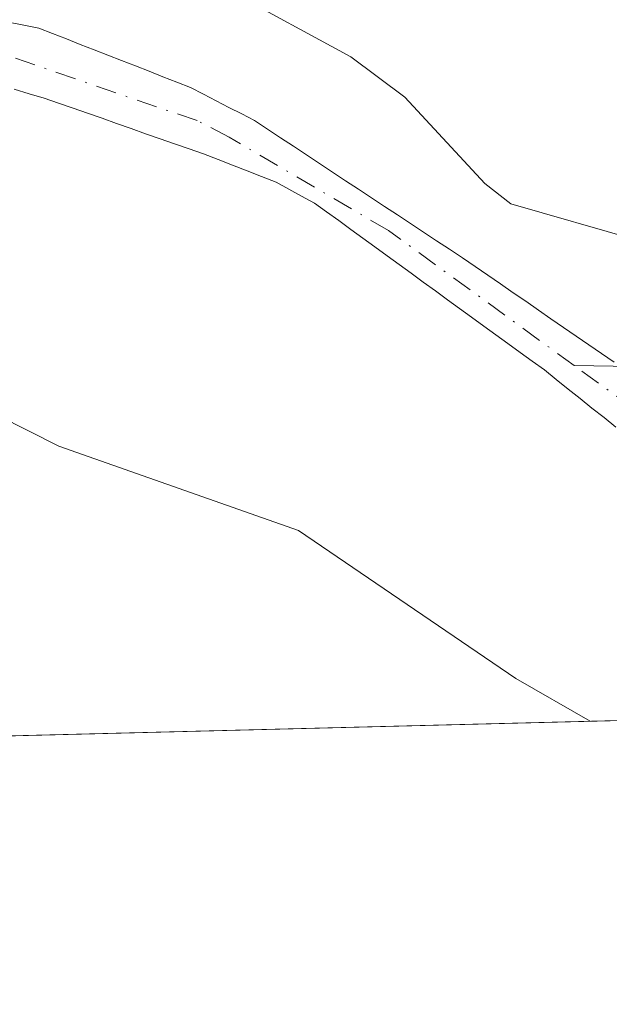
# Model space of a CAD drawing. Units: metres. Extents: x 671798 to 675283, y 4749087 to 4751486.
# Drawn here: x 675021 to 675059, y 4749149 to 4749212 of the extents above; entities that cross this region are included whole.
import ezdxf

# ---------------------------------------------------------------- set-up
doc = ezdxf.new("R2010")
doc.units = ezdxf.units.M
doc.header["$MEASUREMENT"] = 0
doc.linetypes.add('DGN Style 4', pattern=[2.6384748266838614, 1.318413404963828, -0.6592067024819142, 0.001648016756204785, -0.6592067024819142])
for name, color, linetype, lineweight in [('Arbolado forestal CxS', 92, 'Continuous', 0), ('Comarca CxS', 21, 'Continuous', 0), ('Comunidad Autónoma CxS', 142, 'Continuous', 0), ('Corriente natural Cxs', 4, 'Continuous', 13), ('Corriente natural eje', 4, 'DGN Style 4', 0), ('Corriente natural lineal', 142, 'Continuous', 13), ('Curva de nivel normal', 30, 'Continuous', 0), ('Espacio natural protegido CxS', 121, 'Continuous', 0), ('Municipio CxS', 4, 'Continuous', 0), ('Prado CxS', 92, 'Continuous', 0), ('Provincia CxS', 1, 'Continuous', 0), ('Suelo desnudo CxS', 253, 'Continuous', 0)]:
    doc.layers.add(name, color=color, linetype=linetype, lineweight=lineweight)

# ---------------------------------------------------------------- blocks, each defined once
blk = doc.blocks.new('*U10')
at = {"layer": 'Arbolado forestal CxS', "color": 92, "linetype": 'Continuous', "lineweight": 0}
for points in [[(675079.3334999997, 4749168.056299999, 1057.540999999997), (674973.8323999997, 4749165.390100001, 1072.730200000005)], [(675021.0401, 4749207.860099999, 1055.512100000007), (675022.0000999998, 4749207.5701, 1055.448199999999), (675022.9501, 4749207.290100001, 1055.465400000001), (675023.8701, 4749206.970100001, 1055.522800000006), (675024.8000999996, 4749206.640100001, 1055.573999999993), (675025.7202000003, 4749206.3201, 1055.617100000003), (675026.6501000002, 4749206.0001, 1055.653300000005), (675027.5701000001, 4749205.670100001, 1055.687200000001), (675028.5001999997, 4749205.350099999, 1055.766900000003), (675029.4200999998, 4749205.020099999, 1055.831000000006), (675030.3501000004, 4749204.700099999, 1055.880999999994), (675031.2701000003, 4749204.380100001, 1055.915800000002), (675032.2001, 4749204.050100001, 1055.935500000007), (675033.1201, 4749203.7301, 1055.953800000003), (675034.0500999996, 4749203.370100001, 1055.945699999997), (675034.9700999996, 4749203.0101, 1055.905100000004), (675035.9001000002, 4749202.640100001, 1055.829700000002), (675036.8202000001, 4749202.280099999, 1055.807400000005), (675037.7500999998, 4749201.920100001, 1055.873000000007), (675038.5702000001, 4749201.4801, 1056.020999999993), (675039.3800999997, 4749201.030099999, 1056.134300000005), (675040.2001, 4749200.590100001, 1056.215700000001), (675040.9700999996, 4749200.030099999, 1056.248800000001), (675041.7500999998, 4749199.470100001, 1056.242700000003), (675042.5201000003, 4749198.9101, 1056.198699999994), (675043.2901, 4749198.350099999, 1056.200100000002), (675044.0601000005, 4749197.790100001, 1056.147599999997), (675044.8400999998, 4749197.2301, 1056.136700000003), (675045.6101000002, 4749196.670100001, 1056.194900000002), (675046.3800999997, 4749196.110099999, 1056.228600000002), (675047.1501000002, 4749195.550100001, 1056.237800000003), (675047.9301000005, 4749194.9801, 1056.2932), (675048.7001, 4749194.420100001, 1056.359400000001), (675049.4700999996, 4749193.860099999, 1056.374100000001), (675050.2401000002, 4749193.300100001, 1056.337499999994), (675051.0201000003, 4749192.7401, 1056.249800000005), (675051.7901, 4749192.1801, 1056.207800000004), (675052.5601000005, 4749191.620100001, 1056.223800000007), (675053.3300999999, 4749191.0601, 1056.322899999999), (675054.1101000002, 4749190.5001, 1056.396500000003), (675054.8800999997, 4749189.940099999, 1056.442299999995), (675055.6401000004, 4749189.3301, 1056.456200000001), (675056.4001000002, 4749188.720100001, 1056.441600000006), (675057.1601, 4749188.110099999, 1056.398400000006), (675057.9200999998, 4749187.5001, 1056.368700000006), (675058.6901000004, 4749186.9001, 1056.4427), (675059.4501, 4749186.290100001, 1056.515700000004)]]:
    blk.add_polyline3d(points, dxfattribs=at)
blk = doc.blocks.new('*U15')
at = {"layer": 'Suelo desnudo CxS', "color": 253, "linetype": 'Continuous', "lineweight": 0}
for points in [[(675020.6801000005, 4749212.140100001, 1056.434599999993), (675021.6401000004, 4749211.950099999, 1056.528399999996), (675022.6101000002, 4749211.7601, 1056.613899999997), (675023.4901000002, 4749211.4101, 1056.641699999993), (675024.3701, 4749211.0701, 1056.656600000002), (675025.2500999998, 4749210.720100001, 1056.652600000001), (675026.1301999995, 4749210.380100001, 1056.636199999994), (675027.0100999996, 4749210.030099999, 1056.600399999996), (675027.8901000004, 4749209.690099999, 1056.583599999998), (675028.7701000003, 4749209.340100001, 1056.588099999994), (675029.6501000002, 4749209.0001, 1056.583899999998), (675030.5301000001, 4749208.6501, 1056.562399999995), (675031.4101999998, 4749208.3101, 1056.532800000001), (675032.2901, 4749207.960100001, 1056.485300000001), (675033.1102, 4749207.540100001, 1056.4473), (675033.9301000005, 4749207.120100001, 1056.560500000007), (675034.7401000002, 4749206.700099999, 1056.6541), (675035.5601000005, 4749206.280099999, 1056.7166), (675036.3801999995, 4749205.860099999, 1056.745800000004), (675037.2100999998, 4749205.3101, 1056.701000000001), (675038.0401, 4749204.7601, 1056.698399999994), (675038.8701, 4749204.220100001, 1056.714399999997), (675039.7001, 4749203.670100001, 1056.698099999994), (675040.5301000001, 4749203.120100001, 1056.652900000001), (675041.3601000002, 4749202.5701, 1056.578800000003), (675042.1901000004, 4749202.020099999, 1056.639299999996), (675043.0201000003, 4749201.4801, 1056.770300000004), (675043.8502000002, 4749200.9301, 1056.896900000007), (675044.6801000005, 4749200.380100001, 1056.966499999995), (675045.5100999996, 4749199.8301, 1056.979200000002), (675046.3400999998, 4749199.280099999, 1056.934800000003), (675047.1700999998, 4749198.7301, 1056.833599999998), (675048.0000999998, 4749198.190099999, 1056.790900000007), (675048.8300999999, 4749197.640100001, 1056.783899999995), (675049.6601, 4749197.090100001, 1056.904599999994), (675050.4700999996, 4749196.540100001, 1057.021999999997), (675051.2701000003, 4749195.9801, 1057.081600000005), (675052.0800999999, 4749195.4301, 1057.092699999994), (675052.8800999997, 4749194.870100001, 1057.086599999995), (675053.6901000004, 4749194.3201, 1057.092499999999), (675054.5000999998, 4749193.7601, 1057.060100000002), (675055.3000999996, 4749193.210100001, 1056.995299999995), (675056.1102, 4749192.6501, 1056.893800000005), (675056.9200999998, 4749192.100099999, 1056.909400000004), (675057.7200999996, 4749191.540100001, 1056.959199999998), (675058.5301000001, 4749190.9901, 1057.0193), (675059.3300999999, 4749190.4301, 1057.060299999997)], [(675059.4501, 4749186.290100001, 1056.515700000004), (675058.6901000004, 4749186.9001, 1056.4427), (675057.9200999998, 4749187.5001, 1056.368700000006), (675057.1601, 4749188.110099999, 1056.398400000006), (675056.4001000002, 4749188.720100001, 1056.441600000006), (675055.6401000004, 4749189.3301, 1056.456200000001), (675054.8800999997, 4749189.940099999, 1056.442299999995), (675054.1101000002, 4749190.5001, 1056.396500000003), (675053.3300999999, 4749191.0601, 1056.322899999999), (675052.5601000005, 4749191.620100001, 1056.223800000007), (675051.7901, 4749192.1801, 1056.207800000004), (675051.0201000003, 4749192.7401, 1056.249800000005), (675050.2401000002, 4749193.300100001, 1056.337499999994), (675049.4700999996, 4749193.860099999, 1056.374100000001), (675048.7001, 4749194.420100001, 1056.359400000001), (675047.9301000005, 4749194.9801, 1056.2932), (675047.1501000002, 4749195.550100001, 1056.237800000003), (675046.3800999997, 4749196.110099999, 1056.228600000002), (675045.6101000002, 4749196.670100001, 1056.194900000002), (675044.8400999998, 4749197.2301, 1056.136700000003), (675044.0601000005, 4749197.790100001, 1056.147599999997), (675043.2901, 4749198.350099999, 1056.200100000002), (675042.5201000003, 4749198.9101, 1056.198699999994), (675041.7500999998, 4749199.470100001, 1056.242700000003), (675040.9700999996, 4749200.030099999, 1056.248800000001), (675040.2001, 4749200.590100001, 1056.215700000001), (675039.3800999997, 4749201.030099999, 1056.134300000005), (675038.5702000001, 4749201.4801, 1056.020999999993), (675037.7500999998, 4749201.920100001, 1055.873000000007), (675036.8202000001, 4749202.280099999, 1055.807400000005), (675035.9001000002, 4749202.640100001, 1055.829700000002), (675034.9700999996, 4749203.0101, 1055.905100000004), (675034.0500999996, 4749203.370100001, 1055.945699999997), (675033.1201, 4749203.7301, 1055.953800000003), (675032.2001, 4749204.050100001, 1055.935500000007), (675031.2701000003, 4749204.380100001, 1055.915800000002), (675030.3501000004, 4749204.700099999, 1055.880999999994), (675029.4200999998, 4749205.020099999, 1055.831000000006), (675028.5001999997, 4749205.350099999, 1055.766900000003), (675027.5701000001, 4749205.670100001, 1055.687200000001), (675026.6501000002, 4749206.0001, 1055.653300000005), (675025.7202000003, 4749206.3201, 1055.617100000003), (675024.8000999996, 4749206.640100001, 1055.573999999993), (675023.8701, 4749206.970100001, 1055.522800000006), (675022.9501, 4749207.290100001, 1055.465400000001), (675022.0000999998, 4749207.5701, 1055.448199999999), (675021.0401, 4749207.860099999, 1055.512100000007)]]:
    blk.add_polyline3d(points, dxfattribs=at)
blk = doc.blocks.new('*U16')
at = {"layer": 'Corriente natural Cxs', "color": 4, "linetype": 'Continuous', "lineweight": 13}
for points in [[(675020.6801000005, 4749212.140100001, 1056.434599999993), (675021.6401000004, 4749211.950099999, 1056.528399999996), (675022.6101000002, 4749211.7601, 1056.613899999997), (675023.4901000002, 4749211.4101, 1056.641699999993), (675024.3701, 4749211.0701, 1056.656600000002), (675025.2500999998, 4749210.720100001, 1056.652600000001), (675026.1300999997, 4749210.380100001, 1056.636199999994), (675027.0100999996, 4749210.030099999, 1056.600399999996), (675027.8901000004, 4749209.690099999, 1056.583599999998), (675028.7701000003, 4749209.340100001, 1056.588099999994), (675029.6501000002, 4749209.0001, 1056.583899999998), (675030.5301000001, 4749208.6501, 1056.562399999995), (675031.4101, 4749208.3101, 1056.532800000001), (675032.2901, 4749207.960100001, 1056.485300000001), (675033.1101000002, 4749207.540100001, 1056.4473), (675033.9301000005, 4749207.120100001, 1056.560500000007), (675034.7401000002, 4749206.700099999, 1056.6541), (675035.5601000005, 4749206.280099999, 1056.7166), (675036.3800999997, 4749205.860099999, 1056.745800000004), (675037.2100999998, 4749205.3101, 1056.701000000001), (675038.0401, 4749204.7601, 1056.698399999994), (675038.8701, 4749204.220100001, 1056.714399999997), (675039.7001, 4749203.670100001, 1056.698099999994), (675040.5301000001, 4749203.120100001, 1056.652900000001), (675041.3601000002, 4749202.5701, 1056.578800000003), (675042.1901000004, 4749202.020099999, 1056.639299999996), (675043.0201000003, 4749201.4801, 1056.770300000004), (675043.8501000004, 4749200.9301, 1056.896900000007), (675044.6801000005, 4749200.380100001, 1056.966499999995), (675045.5100999996, 4749199.8301, 1056.979200000002), (675046.3400999998, 4749199.280099999, 1056.934800000003), (675047.1700999998, 4749198.7301, 1056.833599999998), (675048.0000999998, 4749198.190099999, 1056.790900000007), (675048.8300999999, 4749197.640100001, 1056.783899999995), (675049.6601, 4749197.090100001, 1056.904599999994), (675050.4700999996, 4749196.540100001, 1057.021999999997), (675051.2701000003, 4749195.9801, 1057.081600000005), (675052.0800999999, 4749195.4301, 1057.092699999994), (675052.8800999997, 4749194.870100001, 1057.086599999995), (675053.6901000004, 4749194.3201, 1057.092499999999), (675054.5000999998, 4749193.7601, 1057.060100000002), (675055.3000999996, 4749193.210100001, 1056.995299999995), (675056.1101000002, 4749192.6501, 1056.893800000005), (675056.9200999998, 4749192.100099999, 1056.909400000004), (675057.7200999996, 4749191.540100001, 1056.959199999998), (675058.5301000001, 4749190.9901, 1057.0193), (675059.3300999999, 4749190.4301, 1057.060299999997)], [(675059.4501, 4749186.290100001, 1056.515700000004), (675058.6901000004, 4749186.9001, 1056.4427), (675057.9200999998, 4749187.5001, 1056.368700000006), (675057.1601, 4749188.110099999, 1056.398400000006), (675056.4001000002, 4749188.720100001, 1056.441600000006), (675055.6401000004, 4749189.3301, 1056.456200000001), (675054.8800999997, 4749189.940099999, 1056.442299999995), (675054.1101000002, 4749190.5001, 1056.396500000003), (675053.3300999999, 4749191.0601, 1056.322899999999), (675052.5601000005, 4749191.620100001, 1056.223800000007), (675051.7901, 4749192.1801, 1056.207800000004), (675051.0201000003, 4749192.7401, 1056.249800000005), (675050.2401000002, 4749193.300100001, 1056.337499999994), (675049.4700999996, 4749193.860099999, 1056.374100000001), (675048.7001, 4749194.420100001, 1056.359400000001), (675047.9301000005, 4749194.9801, 1056.2932), (675047.1501000002, 4749195.550100001, 1056.237800000003), (675046.3800999997, 4749196.110099999, 1056.228600000002), (675045.6101000002, 4749196.670100001, 1056.194900000002), (675044.8400999998, 4749197.2301, 1056.136700000003), (675044.0601000005, 4749197.790100001, 1056.147599999997), (675043.2901, 4749198.350099999, 1056.200100000002), (675042.5201000003, 4749198.9101, 1056.198699999994), (675041.7500999998, 4749199.470100001, 1056.242700000003), (675040.9700999996, 4749200.030099999, 1056.248800000001), (675040.2001, 4749200.590100001, 1056.215700000001), (675039.3800999997, 4749201.030099999, 1056.134300000005), (675038.5701000001, 4749201.4801, 1056.020999999993), (675037.7500999998, 4749201.920100001, 1055.873000000007), (675036.8201000001, 4749202.280099999, 1055.807400000005), (675035.9001000002, 4749202.640100001, 1055.829700000002), (675034.9700999996, 4749203.0101, 1055.905100000004), (675034.0500999996, 4749203.370100001, 1055.945699999997), (675033.1201, 4749203.7301, 1055.953800000003), (675032.2001, 4749204.050100001, 1055.935500000007), (675031.2701000003, 4749204.380100001, 1055.915800000002), (675030.3501000004, 4749204.700099999, 1055.880999999994), (675029.4200999998, 4749205.020099999, 1055.831000000006), (675028.5000999998, 4749205.350099999, 1055.766900000003), (675027.5701000001, 4749205.670100001, 1055.687200000001), (675026.6501000002, 4749206.0001, 1055.653300000005), (675025.7200999996, 4749206.3201, 1055.617100000003), (675024.8000999996, 4749206.640100001, 1055.573999999993), (675023.8701, 4749206.970100001, 1055.522800000006), (675022.9501, 4749207.290100001, 1055.465400000001), (675022.0000999998, 4749207.5701, 1055.448199999999), (675021.0401, 4749207.860099999, 1055.512100000007)]]:
    blk.add_polyline3d(points, dxfattribs=at)

msp = doc.modelspace()

# ---------------------------------------------------------------- linework, layer by layer
at = {"layer": 'Arbolado forestal CxS', "color": 92, "linetype": 'Continuous', "lineweight": 0, "extrusion": (0.1244226470347427, 0.003144431594236793, 0.9922243281913709), "elevation": 99977.90962334952, "flags": 128}
msp.add_lwpolyline([(4730596.894503447, -788535.2821489852), (4730596.894503447, -788468.4989137637)], dxfattribs=at)
at = {"layer": 'Arbolado forestal CxS', "color": 92, "linetype": 'Continuous', "lineweight": 0}
msp.add_polyline3d([(675021.0401, 4749207.860099999, 1055.512100000007), (675022.0000999998, 4749207.5701, 1055.448199999999), (675022.9501, 4749207.290100001, 1055.465400000001), (675023.8701, 4749206.970100001, 1055.522800000006), (675024.8000999996, 4749206.640100001, 1055.573999999993), (675025.7202000003, 4749206.3201, 1055.617100000003), (675026.6501000002, 4749206.0001, 1055.653300000005), (675027.5701000001, 4749205.670100001, 1055.687200000001), (675028.5001999997, 4749205.350099999, 1055.766900000003), (675029.4200999998, 4749205.020099999, 1055.831000000006), (675030.3501000004, 4749204.700099999, 1055.880999999994), (675031.2701000003, 4749204.380100001, 1055.915800000002), (675032.2001, 4749204.050100001, 1055.935500000007), (675033.1201, 4749203.7301, 1055.953800000003), (675034.0500999996, 4749203.370100001, 1055.945699999997), (675034.9700999996, 4749203.0101, 1055.905100000004), (675035.9001000002, 4749202.640100001, 1055.829700000002), (675036.8202000001, 4749202.280099999, 1055.807400000005), (675037.7500999998, 4749201.920100001, 1055.873000000007), (675038.5702000001, 4749201.4801, 1056.020999999993), (675039.3800999997, 4749201.030099999, 1056.134300000005), (675040.2001, 4749200.590100001, 1056.215700000001), (675040.9700999996, 4749200.030099999, 1056.248800000001), (675041.7500999998, 4749199.470100001, 1056.242700000003), (675042.5201000003, 4749198.9101, 1056.198699999994), (675043.2901, 4749198.350099999, 1056.200100000002), (675044.0601000005, 4749197.790100001, 1056.147599999997), (675044.8400999998, 4749197.2301, 1056.136700000003), (675045.6101000002, 4749196.670100001, 1056.194900000002), (675046.3800999997, 4749196.110099999, 1056.228600000002), (675047.1501000002, 4749195.550100001, 1056.237800000003), (675047.9301000005, 4749194.9801, 1056.2932), (675048.7001, 4749194.420100001, 1056.359400000001), (675049.4700999996, 4749193.860099999, 1056.374100000001), (675050.2401000002, 4749193.300100001, 1056.337499999994), (675051.0201000003, 4749192.7401, 1056.249800000005), (675051.7901, 4749192.1801, 1056.207800000004), (675052.5601000005, 4749191.620100001, 1056.223800000007), (675053.3300999999, 4749191.0601, 1056.322899999999), (675054.1101000002, 4749190.5001, 1056.396500000003), (675054.8800999997, 4749189.940099999, 1056.442299999995), (675055.6401000004, 4749189.3301, 1056.456200000001), (675056.4001000002, 4749188.720100001, 1056.441600000006), (675057.1601, 4749188.110099999, 1056.398400000006), (675057.9200999998, 4749187.5001, 1056.368700000006), (675058.6901000004, 4749186.9001, 1056.4427), (675059.4501, 4749186.290100001, 1056.515700000004)], dxfattribs=at)
at = {"layer": 'Comarca CxS', "color": 21, "linetype": 'Continuous', "lineweight": 0, "flags": 128}
msp.add_lwpolyline([(672883.3229999989, 4749112.560300001), (671856.0600013077, 4749086.599982498), (671825.2215999993, 4750316.821299999), (671823.2824000005, 4750394.181299999), (671798.0700013082, 4751399.969982476), (672204.3051829629, 4751410.237170125), (672250.0576000008, 4751411.393499999), (675199.9900013335, 4751485.949982476), (675257.7334999999, 4749227.224599999), (675259.1300013344, 4749172.599982499)], close=True, dxfattribs=at)
at = {"layer": 'Comunidad Autónoma CxS', "color": 142, "linetype": 'Continuous', "lineweight": 0, "flags": 128}
msp.add_lwpolyline([(672883.3229999989, 4749112.560300001), (671856.0600013077, 4749086.599982498), (671825.2215999993, 4750316.821299999), (671823.2824000005, 4750394.181299999), (671798.0700013082, 4751399.969982476), (672204.3051829629, 4751410.237170125), (672250.0576000008, 4751411.393499999), (675199.9900013335, 4751485.949982476), (675257.7334999999, 4749227.224599999), (675259.1300013344, 4749172.599982499)], close=True, dxfattribs=at)
at = {"layer": 'Corriente natural Cxs', "color": 4, "linetype": 'Continuous', "lineweight": 13}
for points in [[(675020.6801000005, 4749212.140100001, 1056.434599999993), (675021.6401000004, 4749211.950099999, 1056.528399999996), (675022.6101000002, 4749211.7601, 1056.613899999997), (675023.4901000002, 4749211.4101, 1056.641699999993), (675024.3701, 4749211.0701, 1056.656600000002), (675025.2500999998, 4749210.720100001, 1056.652600000001), (675026.1300999997, 4749210.380100001, 1056.636199999994), (675027.0100999996, 4749210.030099999, 1056.600399999996), (675027.8901000004, 4749209.690099999, 1056.583599999998), (675028.7701000003, 4749209.340100001, 1056.588099999994), (675029.6501000002, 4749209.0001, 1056.583899999998), (675030.5301000001, 4749208.6501, 1056.562399999995), (675031.4101, 4749208.3101, 1056.532800000001), (675032.2901, 4749207.960100001, 1056.485300000001), (675033.1101000002, 4749207.540100001, 1056.4473), (675033.9301000005, 4749207.120100001, 1056.560500000007), (675034.7401000002, 4749206.700099999, 1056.6541), (675035.5601000005, 4749206.280099999, 1056.7166), (675036.3800999997, 4749205.860099999, 1056.745800000004), (675037.2100999998, 4749205.3101, 1056.701000000001), (675038.0401, 4749204.7601, 1056.698399999994), (675038.8701, 4749204.220100001, 1056.714399999997), (675039.7001, 4749203.670100001, 1056.698099999994), (675040.5301000001, 4749203.120100001, 1056.652900000001), (675041.3601000002, 4749202.5701, 1056.578800000003), (675042.1901000004, 4749202.020099999, 1056.639299999996), (675043.0201000003, 4749201.4801, 1056.770300000004), (675043.8501000004, 4749200.9301, 1056.896900000007), (675044.6801000005, 4749200.380100001, 1056.966499999995), (675045.5100999996, 4749199.8301, 1056.979200000002), (675046.3400999998, 4749199.280099999, 1056.934800000003), (675047.1700999998, 4749198.7301, 1056.833599999998), (675048.0000999998, 4749198.190099999, 1056.790900000007), (675048.8300999999, 4749197.640100001, 1056.783899999995), (675049.6601, 4749197.090100001, 1056.904599999994), (675050.4700999996, 4749196.540100001, 1057.021999999997), (675051.2701000003, 4749195.9801, 1057.081600000005), (675052.0800999999, 4749195.4301, 1057.092699999994), (675052.8800999997, 4749194.870100001, 1057.086599999995), (675053.6901000004, 4749194.3201, 1057.092499999999), (675054.5000999998, 4749193.7601, 1057.060100000002), (675055.3000999996, 4749193.210100001, 1056.995299999995), (675056.1101000002, 4749192.6501, 1056.893800000005), (675056.9200999998, 4749192.100099999, 1056.909400000004), (675057.7200999996, 4749191.540100001, 1056.959199999998), (675058.5301000001, 4749190.9901, 1057.0193), (675059.3300999999, 4749190.4301, 1057.060299999997)], [(675059.4501, 4749186.290100001, 1056.515700000004), (675058.6901000004, 4749186.9001, 1056.4427), (675057.9200999998, 4749187.5001, 1056.368700000006), (675057.1601, 4749188.110099999, 1056.398400000006), (675056.4001000002, 4749188.720100001, 1056.441600000006), (675055.6401000004, 4749189.3301, 1056.456200000001), (675054.8800999997, 4749189.940099999, 1056.442299999995), (675054.1101000002, 4749190.5001, 1056.396500000003), (675053.3300999999, 4749191.0601, 1056.322899999999), (675052.5601000005, 4749191.620100001, 1056.223800000007), (675051.7901, 4749192.1801, 1056.207800000004), (675051.0201000003, 4749192.7401, 1056.249800000005), (675050.2401000002, 4749193.300100001, 1056.337499999994), (675049.4700999996, 4749193.860099999, 1056.374100000001), (675048.7001, 4749194.420100001, 1056.359400000001), (675047.9301000005, 4749194.9801, 1056.2932), (675047.1501000002, 4749195.550100001, 1056.237800000003), (675046.3800999997, 4749196.110099999, 1056.228600000002), (675045.6101000002, 4749196.670100001, 1056.194900000002), (675044.8400999998, 4749197.2301, 1056.136700000003), (675044.0601000005, 4749197.790100001, 1056.147599999997), (675043.2901, 4749198.350099999, 1056.200100000002), (675042.5201000003, 4749198.9101, 1056.198699999994), (675041.7500999998, 4749199.470100001, 1056.242700000003), (675040.9700999996, 4749200.030099999, 1056.248800000001), (675040.2001, 4749200.590100001, 1056.215700000001), (675039.3800999997, 4749201.030099999, 1056.134300000005), (675038.5701000001, 4749201.4801, 1056.020999999993), (675037.7500999998, 4749201.920100001, 1055.873000000007), (675036.8201000001, 4749202.280099999, 1055.807400000005), (675035.9001000002, 4749202.640100001, 1055.829700000002), (675034.9700999996, 4749203.0101, 1055.905100000004), (675034.0500999996, 4749203.370100001, 1055.945699999997), (675033.1201, 4749203.7301, 1055.953800000003), (675032.2001, 4749204.050100001, 1055.935500000007), (675031.2701000003, 4749204.380100001, 1055.915800000002), (675030.3501000004, 4749204.700099999, 1055.880999999994), (675029.4200999998, 4749205.020099999, 1055.831000000006), (675028.5000999998, 4749205.350099999, 1055.766900000003), (675027.5701000001, 4749205.670100001, 1055.687200000001), (675026.6501000002, 4749206.0001, 1055.653300000005), (675025.7200999996, 4749206.3201, 1055.617100000003), (675024.8000999996, 4749206.640100001, 1055.573999999993), (675023.8701, 4749206.970100001, 1055.522800000006), (675022.9501, 4749207.290100001, 1055.465400000001), (675022.0000999998, 4749207.5701, 1055.448199999999), (675021.0401, 4749207.860099999, 1055.512100000007)]]:
    msp.add_polyline3d(points, dxfattribs=at)
at = {"layer": 'Corriente natural eje', "color": 4, "linetype": 'DGN Style 4', "lineweight": 0}
for points in [[(675056.7910000002, 4749190.219500001, 1056.651800000007), (675044.9301000005, 4749198.840100001, 1056.547999999995), (675034.7500999998, 4749204.800100001, 1056.266799999998), (675032.7100999998, 4749205.850099999, 1056.155299999999), (675017.0701000001, 4749211.220100001, 1055.8079)], [(675082.4255999997, 4749168.134400001, 1057.9087), (675070.0201000003, 4749179.9801, 1057.562399999995), (675060.5601000005, 4749187.4801, 1056.674499999994), (675056.7910000002, 4749190.219500001, 1056.651800000007)]]:
    msp.add_polyline3d(points, dxfattribs=at)
at = {"layer": 'Corriente natural lineal', "color": 142, "linetype": 'Continuous', "lineweight": 13}
msp.add_polyline3d([(675154.8795999996, 4749215.0897, 1065.230200000005), (675154.6300999997, 4749209.670100001, 1064.4323), (675154.9200999998, 4749205.440099999, 1063.902600000001), (675149.9600999998, 4749189.390100001, 1062.529200000004), (675138.9700999996, 4749183.890100001, 1061.509000000005), (675118.0201000003, 4749185.950099999, 1060.233600000007), (675099.8201000001, 4749184.920100001, 1059.629700000005), (675060.5301000001, 4749190.1501, 1057.205000000002), (675056.7910000002, 4749190.219500001, 1056.651800000007)], dxfattribs=at)
at = {"layer": 'Curva de nivel normal', "color": 30, "linetype": 'Continuous', "lineweight": 0, "elevation": 1060, "flags": 128}
for points in [[(675019.6600000003, 4749220.710000001), (675022.2000000002, 4749220.029999999), (675034.7599999999, 4749214.16), (675042.5199999996, 4749209.92), (675045.9800000006, 4749207.34), (675051.0899999999, 4749201.84), (675052.75, 4749200.550000001), (675060.8899999997, 4749198.210000001), (675072.1399999997, 4749192.220000001), (675074.3600000005, 4749191.779999999), (675080.0800000001, 4749191.42), (675084.3200000003, 4749191.279999999), (675091.5499999998, 4749189.82), (675099.0800000001, 4749186.609999999), (675099.6100000005, 4749186.600000001), (675108.2699999996, 4749190.310000001), (675109.9699999997, 4749190.560000001), (675114.2400000002, 4749189.800000001), (675119.0300000003, 4749187.08), (675118.9900000002, 4749186.15), (675117.7100000001, 4749185.16), (675110.7300000006, 4749183.060000001), (675095.4500000002, 4749175.109999999), (675100.7732999995, 4749168.598099999)], [(675057.8041000003, 4749167.5122), (675053.0700000003, 4749170.25), (675039.1900000004, 4749179.680000001), (675023.8799999999, 4749185.07), (675006.2300000006, 4749193.99)]]:
    msp.add_lwpolyline(points, dxfattribs=at)
at = {"layer": 'Espacio natural protegido CxS', "color": 121, "linetype": 'Continuous', "lineweight": 0, "flags": 128}
msp.add_lwpolyline([(674986.3376000002, 4749265.4975), (675021.8027999996, 4749247.006600001), (675055.432000001, 4749230.152799999), (675070.0366, 4749223.641799999), (675075.0214999996, 4749222.2779), (675089.9421999997, 4749221.175799999), (675124.4365999999, 4749217.118799999), (675142.7962000001, 4749215.425799998), (675154.7169999994, 4749213.9298), (675160.9348999991, 4749213.909800001), (675165.0288000003, 4749212.9058), (675175.9566000008, 4749212.652799998), (675177.0526000009, 4749212.774800001), (675185.0735000008, 4749213.6688), (675197.9702999995, 4749215.4828), (675204.6582000008, 4749216.842800002), (675214.6449999993, 4749218.307700001), (675222.8518999995, 4749219.843699999), (675235.2376999998, 4749221.767700001), (675243.9565999995, 4749223.418600001), (675252.4464999998, 4749226.255600001), (675257.7334999999, 4749227.224599999), (675259.1300013344, 4749172.599982499), (672883.3229999989, 4749112.560300001)], dxfattribs=at)
at = {"layer": 'Municipio CxS', "color": 4, "linetype": 'Continuous', "lineweight": 0, "flags": 128}
msp.add_lwpolyline([(672883.3229999989, 4749112.560300001), (671856.0600013077, 4749086.599982498), (671825.2215999993, 4750316.821299999), (671823.2824000005, 4750394.181299999), (671798.0700013082, 4751399.969982476), (672204.3051829629, 4751410.237170125), (672250.0576000008, 4751411.393499999), (675199.9900013335, 4751485.949982476), (675257.7334999999, 4749227.224599999), (675259.1300013344, 4749172.599982499)], close=True, dxfattribs=at)
at = {"layer": 'Prado CxS', "color": 92, "linetype": 'Continuous', "lineweight": 0}
msp.add_polyline3d([(675059.3300999999, 4749190.4301, 1057.060299999997), (675058.5301000001, 4749190.9901, 1057.0193), (675057.7200999996, 4749191.540100001, 1056.959199999998), (675056.9200999998, 4749192.100099999, 1056.909400000004), (675056.1102, 4749192.6501, 1056.893800000005), (675055.3000999996, 4749193.210100001, 1056.995299999995), (675054.5000999998, 4749193.7601, 1057.060100000002), (675053.6901000004, 4749194.3201, 1057.092499999999), (675052.8800999997, 4749194.870100001, 1057.086599999995), (675052.0800999999, 4749195.4301, 1057.092699999994), (675051.2701000003, 4749195.9801, 1057.081600000005), (675050.4700999996, 4749196.540100001, 1057.021999999997), (675049.6601, 4749197.090100001, 1056.904599999994), (675048.8300999999, 4749197.640100001, 1056.783899999995), (675048.0000999998, 4749198.190099999, 1056.790900000007), (675047.1700999998, 4749198.7301, 1056.833599999998), (675046.3400999998, 4749199.280099999, 1056.934800000003), (675045.5100999996, 4749199.8301, 1056.979200000002), (675044.6801000005, 4749200.380100001, 1056.966499999995), (675043.8502000002, 4749200.9301, 1056.896900000007), (675043.0201000003, 4749201.4801, 1056.770300000004), (675042.1901000004, 4749202.020099999, 1056.639299999996), (675041.3601000002, 4749202.5701, 1056.578800000003), (675040.5301000001, 4749203.120100001, 1056.652900000001), (675039.7001, 4749203.670100001, 1056.698099999994), (675038.8701, 4749204.220100001, 1056.714399999997), (675038.0401, 4749204.7601, 1056.698399999994), (675037.2100999998, 4749205.3101, 1056.701000000001), (675036.3801999995, 4749205.860099999, 1056.745800000004), (675035.5601000005, 4749206.280099999, 1056.7166), (675034.7401000002, 4749206.700099999, 1056.6541), (675033.9301000005, 4749207.120100001, 1056.560500000007), (675033.1102, 4749207.540100001, 1056.4473), (675032.2901, 4749207.960100001, 1056.485300000001), (675031.4101999998, 4749208.3101, 1056.532800000001), (675030.5301000001, 4749208.6501, 1056.562399999995), (675029.6501000002, 4749209.0001, 1056.583899999998), (675028.7701000003, 4749209.340100001, 1056.588099999994), (675027.8901000004, 4749209.690099999, 1056.583599999998), (675027.0100999996, 4749210.030099999, 1056.600399999996), (675026.1301999995, 4749210.380100001, 1056.636199999994), (675025.2500999998, 4749210.720100001, 1056.652600000001), (675024.3701, 4749211.0701, 1056.656600000002), (675023.4901000002, 4749211.4101, 1056.641699999993), (675022.6101000002, 4749211.7601, 1056.613899999997), (675021.6401000004, 4749211.950099999, 1056.528399999996), (675020.6801000005, 4749212.140100001, 1056.434599999993)], dxfattribs=at)
msp.add_polyline3d([(675059.3300999999, 4749190.4301, 1057.060299999997), (675058.5301000001, 4749190.9901, 1057.0193), (675057.7200999996, 4749191.540100001, 1056.959199999998), (675056.9200999998, 4749192.100099999, 1056.909400000004), (675056.1102, 4749192.6501, 1056.893800000005), (675055.3000999996, 4749193.210100001, 1056.995299999995), (675054.5000999998, 4749193.7601, 1057.060100000002), (675053.6901000004, 4749194.3201, 1057.092499999999), (675052.8800999997, 4749194.870100001, 1057.086599999995), (675052.0800999999, 4749195.4301, 1057.092699999994), (675051.2701000003, 4749195.9801, 1057.081600000005), (675050.4700999996, 4749196.540100001, 1057.021999999997), (675049.6601, 4749197.090100001, 1056.904599999994), (675048.8300999999, 4749197.640100001, 1056.783899999995), (675048.0000999998, 4749198.190099999, 1056.790900000007), (675047.1700999998, 4749198.7301, 1056.833599999998), (675046.3400999998, 4749199.280099999, 1056.934800000003), (675045.5100999996, 4749199.8301, 1056.979200000002), (675044.6801000005, 4749200.380100001, 1056.966499999995), (675043.8502000002, 4749200.9301, 1056.896900000007), (675043.0201000003, 4749201.4801, 1056.770300000004), (675042.1901000004, 4749202.020099999, 1056.639299999996), (675041.3601000002, 4749202.5701, 1056.578800000003), (675040.5301000001, 4749203.120100001, 1056.652900000001), (675039.7001, 4749203.670100001, 1056.698099999994), (675038.8701, 4749204.220100001, 1056.714399999997), (675038.0401, 4749204.7601, 1056.698399999994), (675037.2100999998, 4749205.3101, 1056.701000000001), (675036.3801999995, 4749205.860099999, 1056.745800000004), (675035.5601000005, 4749206.280099999, 1056.7166), (675034.7401000002, 4749206.700099999, 1056.6541), (675033.9301000005, 4749207.120100001, 1056.560500000007), (675033.1102, 4749207.540100001, 1056.4473), (675032.2901, 4749207.960100001, 1056.485300000001), (675031.4101999998, 4749208.3101, 1056.532800000001), (675030.5301000001, 4749208.6501, 1056.562399999995), (675029.6501000002, 4749209.0001, 1056.583899999998), (675028.7701000003, 4749209.340100001, 1056.588099999994), (675027.8901000004, 4749209.690099999, 1056.583599999998), (675027.0100999996, 4749210.030099999, 1056.600399999996), (675026.1301999995, 4749210.380100001, 1056.636199999994), (675025.2500999998, 4749210.720100001, 1056.652600000001), (675024.3701, 4749211.0701, 1056.656600000002), (675023.4901000002, 4749211.4101, 1056.641699999993), (675022.6101000002, 4749211.7601, 1056.613899999997), (675021.6401000004, 4749211.950099999, 1056.528399999996), (675020.6801000005, 4749212.140100001, 1056.434599999993)], dxfattribs=at)
at = {"layer": 'Provincia CxS', "color": 1, "linetype": 'Continuous', "lineweight": 0, "flags": 128}
msp.add_lwpolyline([(672883.3229999989, 4749112.560300001), (671856.0600013077, 4749086.599982498), (671825.2215999993, 4750316.821299999), (671823.2824000005, 4750394.181299999), (671798.0700013082, 4751399.969982476), (672204.3051829629, 4751410.237170125), (672250.0576000008, 4751411.393499999), (675199.9900013335, 4751485.949982476), (675257.7334999999, 4749227.224599999), (675259.1300013344, 4749172.599982499)], close=True, dxfattribs=at)
at = {"layer": 'Suelo desnudo CxS', "color": 253, "linetype": 'Continuous', "lineweight": 0}
for points in [[(675059.3300999999, 4749190.4301, 1057.060299999997), (675058.5301000001, 4749190.9901, 1057.0193), (675057.7200999996, 4749191.540100001, 1056.959199999998), (675056.9200999998, 4749192.100099999, 1056.909400000004), (675056.1102, 4749192.6501, 1056.893800000005), (675055.3000999996, 4749193.210100001, 1056.995299999995), (675054.5000999998, 4749193.7601, 1057.060100000002), (675053.6901000004, 4749194.3201, 1057.092499999999), (675052.8800999997, 4749194.870100001, 1057.086599999995), (675052.0800999999, 4749195.4301, 1057.092699999994), (675051.2701000003, 4749195.9801, 1057.081600000005), (675050.4700999996, 4749196.540100001, 1057.021999999997), (675049.6601, 4749197.090100001, 1056.904599999994), (675048.8300999999, 4749197.640100001, 1056.783899999995), (675048.0000999998, 4749198.190099999, 1056.790900000007), (675047.1700999998, 4749198.7301, 1056.833599999998), (675046.3400999998, 4749199.280099999, 1056.934800000003), (675045.5100999996, 4749199.8301, 1056.979200000002), (675044.6801000005, 4749200.380100001, 1056.966499999995), (675043.8502000002, 4749200.9301, 1056.896900000007), (675043.0201000003, 4749201.4801, 1056.770300000004), (675042.1901000004, 4749202.020099999, 1056.639299999996), (675041.3601000002, 4749202.5701, 1056.578800000003), (675040.5301000001, 4749203.120100001, 1056.652900000001), (675039.7001, 4749203.670100001, 1056.698099999994), (675038.8701, 4749204.220100001, 1056.714399999997), (675038.0401, 4749204.7601, 1056.698399999994), (675037.2100999998, 4749205.3101, 1056.701000000001), (675036.3801999995, 4749205.860099999, 1056.745800000004), (675035.5601000005, 4749206.280099999, 1056.7166), (675034.7401000002, 4749206.700099999, 1056.6541), (675033.9301000005, 4749207.120100001, 1056.560500000007), (675033.1102, 4749207.540100001, 1056.4473), (675032.2901, 4749207.960100001, 1056.485300000001), (675031.4101999998, 4749208.3101, 1056.532800000001), (675030.5301000001, 4749208.6501, 1056.562399999995), (675029.6501000002, 4749209.0001, 1056.583899999998), (675028.7701000003, 4749209.340100001, 1056.588099999994), (675027.8901000004, 4749209.690099999, 1056.583599999998), (675027.0100999996, 4749210.030099999, 1056.600399999996), (675026.1301999995, 4749210.380100001, 1056.636199999994), (675025.2500999998, 4749210.720100001, 1056.652600000001), (675024.3701, 4749211.0701, 1056.656600000002), (675023.4901000002, 4749211.4101, 1056.641699999993), (675022.6101000002, 4749211.7601, 1056.613899999997), (675021.6401000004, 4749211.950099999, 1056.528399999996), (675020.6801000005, 4749212.140100001, 1056.434599999993)], [(675021.0401, 4749207.860099999, 1055.512100000007), (675022.0000999998, 4749207.5701, 1055.448199999999), (675022.9501, 4749207.290100001, 1055.465400000001), (675023.8701, 4749206.970100001, 1055.522800000006), (675024.8000999996, 4749206.640100001, 1055.573999999993), (675025.7202000003, 4749206.3201, 1055.617100000003), (675026.6501000002, 4749206.0001, 1055.653300000005), (675027.5701000001, 4749205.670100001, 1055.687200000001), (675028.5001999997, 4749205.350099999, 1055.766900000003), (675029.4200999998, 4749205.020099999, 1055.831000000006), (675030.3501000004, 4749204.700099999, 1055.880999999994), (675031.2701000003, 4749204.380100001, 1055.915800000002), (675032.2001, 4749204.050100001, 1055.935500000007), (675033.1201, 4749203.7301, 1055.953800000003), (675034.0500999996, 4749203.370100001, 1055.945699999997), (675034.9700999996, 4749203.0101, 1055.905100000004), (675035.9001000002, 4749202.640100001, 1055.829700000002), (675036.8202000001, 4749202.280099999, 1055.807400000005), (675037.7500999998, 4749201.920100001, 1055.873000000007), (675038.5702000001, 4749201.4801, 1056.020999999993), (675039.3800999997, 4749201.030099999, 1056.134300000005), (675040.2001, 4749200.590100001, 1056.215700000001), (675040.9700999996, 4749200.030099999, 1056.248800000001), (675041.7500999998, 4749199.470100001, 1056.242700000003), (675042.5201000003, 4749198.9101, 1056.198699999994), (675043.2901, 4749198.350099999, 1056.200100000002), (675044.0601000005, 4749197.790100001, 1056.147599999997), (675044.8400999998, 4749197.2301, 1056.136700000003), (675045.6101000002, 4749196.670100001, 1056.194900000002), (675046.3800999997, 4749196.110099999, 1056.228600000002), (675047.1501000002, 4749195.550100001, 1056.237800000003), (675047.9301000005, 4749194.9801, 1056.2932), (675048.7001, 4749194.420100001, 1056.359400000001), (675049.4700999996, 4749193.860099999, 1056.374100000001), (675050.2401000002, 4749193.300100001, 1056.337499999994), (675051.0201000003, 4749192.7401, 1056.249800000005), (675051.7901, 4749192.1801, 1056.207800000004), (675052.5601000005, 4749191.620100001, 1056.223800000007), (675053.3300999999, 4749191.0601, 1056.322899999999), (675054.1101000002, 4749190.5001, 1056.396500000003), (675054.8800999997, 4749189.940099999, 1056.442299999995), (675055.6401000004, 4749189.3301, 1056.456200000001), (675056.4001000002, 4749188.720100001, 1056.441600000006), (675057.1601, 4749188.110099999, 1056.398400000006), (675057.9200999998, 4749187.5001, 1056.368700000006), (675058.6901000004, 4749186.9001, 1056.4427), (675059.4501, 4749186.290100001, 1056.515700000004)]]:
    msp.add_polyline3d(points, dxfattribs=at)

# ---------------------------------------------------------------- block references
at = {"layer": 'Arbolado forestal CxS', "color": 92, "linetype": 'Continuous', "lineweight": 0}
msp.add_blockref('*U10', (0, 0), dxfattribs=at)
at = {"layer": 'Corriente natural Cxs', "color": 4, "linetype": 'Continuous', "lineweight": 13}
msp.add_blockref('*U16', (0, 0), dxfattribs=at)
at = {"layer": 'Suelo desnudo CxS', "color": 253, "linetype": 'Continuous', "lineweight": 0}
msp.add_blockref('*U15', (0, 0), dxfattribs=at)

doc.saveas('drawing.dxf')
